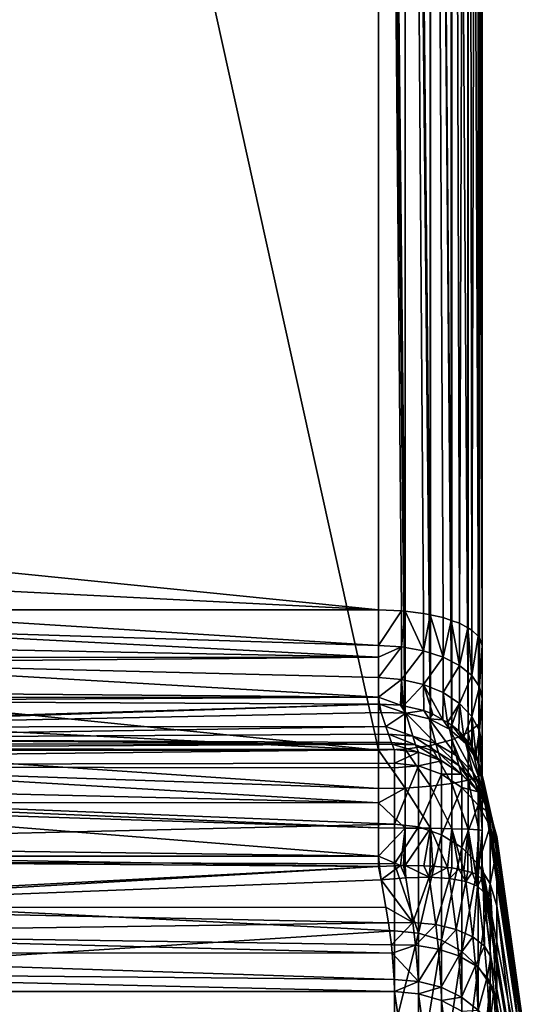
# Model space of a CAD drawing. Units: inches. Extents: x -29 to 225, y -1 to 374.
# Drawn here: x 88 to 99, y 94 to 115 of the extents above; entities that cross this region are included whole.
import ezdxf

# ---------------------------------------------------------------- set-up
doc = ezdxf.new("R2010")
doc.units = ezdxf.units.IN
doc.header["$MEASUREMENT"] = 0

msp = doc.modelspace()

# ---------------------------------------------------------------- linework, layer by layer
for points in [[(95.404, 102.758, 5.739), (83.504, 103.961, 6.177), (95.404, 156.611, 25.34)], [(95.404, 156.611, 25.34), (83.504, 103.961, 6.177), (83.504, 156.611, 25.34)], [(95.893, 102.739, 5.791), (95.404, 102.758, 5.739), (95.404, 156.611, 25.34)], [(95.893, 102.739, 5.791), (95.404, 156.611, 25.34), (95.97, 102.73, 5.817)], [(95.97, 102.73, 5.817), (95.404, 156.611, 25.34), (95.973, 156.586, 25.411)], [(95.97, 102.73, 5.817), (95.973, 156.586, 25.411), (96.358, 102.684, 5.944)], [(96.358, 102.684, 5.944), (95.973, 156.586, 25.411), (96.497, 102.654, 6.026)], [(96.497, 102.654, 6.026), (95.973, 156.586, 25.411), (96.504, 156.51, 25.617)], [(96.497, 102.654, 6.026), (96.504, 156.51, 25.617), (96.775, 102.594, 6.19)], [(96.775, 102.594, 6.19), (96.504, 156.51, 25.617), (96.949, 102.534, 6.354)], [(96.949, 102.534, 6.354), (96.504, 156.51, 25.617), (96.959, 156.391, 25.946)], [(96.949, 102.534, 6.354), (96.959, 156.391, 25.946), (97.124, 102.475, 6.518)], [(97.124, 102.475, 6.518), (96.959, 156.391, 25.946), (97.309, 156.235, 26.374)], [(97.124, 102.475, 6.518), (97.309, 156.235, 26.374), (97.298, 102.38, 6.779)], [(97.298, 102.38, 6.779), (97.309, 156.235, 26.374), (97.386, 102.332, 6.91)], [(97.386, 102.332, 6.91), (97.309, 156.235, 26.374), (97.529, 156.054, 26.873)], [(97.386, 102.332, 6.91), (97.529, 156.054, 26.873), (97.521, 102.2, 7.274)], [(97.521, 102.2, 7.274), (97.529, 156.054, 26.873), (97.548, 102.173, 7.347)], [(97.548, 102.173, 7.347), (97.529, 156.054, 26.873), (97.604, 155.859, 27.408)], [(97.548, 102.173, 7.347), (97.604, 155.859, 27.408), (97.604, 102.006, 7.807)], [(97.604, 155.859, 27.408), (97.604, 154.388, 31.448), (97.604, 102.006, 7.807)], [(97.309, 154.012, 32.482), (97.529, 100.34, 12.382), (97.529, 154.193, 31.983)], [(97.529, 154.193, 31.983), (97.604, 100.535, 11.847), (97.604, 154.388, 31.448)], [(97.529, 154.193, 31.983), (97.529, 100.34, 12.382), (97.604, 100.535, 11.847)], [(97.604, 102.006, 7.807), (97.604, 154.388, 31.448), (97.604, 100.535, 11.847)], [(96.959, 153.856, 32.91), (97.309, 100.159, 12.881), (97.309, 154.012, 32.482)], [(97.309, 154.012, 32.482), (97.309, 100.159, 12.881), (97.529, 100.34, 12.382)], [(96.504, 153.737, 33.239), (96.959, 100.003, 13.309), (96.959, 153.856, 32.91)], [(96.959, 153.856, 32.91), (96.959, 100.003, 13.309), (97.309, 100.159, 12.881)], [(83.504, 100.986, 14.353), (95.404, 99.783, 13.915), (83.504, 153.636, 33.516)], [(83.504, 153.636, 33.516), (95.404, 99.783, 13.915), (95.404, 153.636, 33.516)], [(95.404, 153.636, 33.516), (95.973, 99.808, 13.844), (95.973, 153.661, 33.445)], [(95.404, 153.636, 33.516), (95.404, 99.783, 13.915), (95.973, 99.808, 13.844)], [(95.973, 153.661, 33.445), (96.504, 99.883, 13.638), (96.504, 153.737, 33.239)], [(95.973, 153.661, 33.445), (95.973, 99.808, 13.844), (96.504, 99.883, 13.638)], [(96.504, 153.737, 33.239), (96.504, 99.883, 13.638), (96.959, 100.003, 13.309)], [(95.404, 102.758, 5.739), (83.473, 103.357, 5.957), (83.504, 103.961, 6.177)], [(83.381, 102.758, 5.739), (83.473, 103.357, 5.957), (95.404, 102.758, 5.739)], [(95.404, 102.001, 5.381), (83.235, 102.382, 5.583), (83.381, 102.758, 5.739)], [(95.404, 102.001, 5.381), (83.381, 102.758, 5.739), (95.404, 102.758, 5.739)], [(95.893, 102.739, 5.791), (95.404, 102.001, 5.381), (95.404, 102.758, 5.739)], [(95.893, 102.739, 5.791), (95.893, 101.973, 5.428), (95.404, 102.001, 5.381)], [(95.97, 102.73, 5.817), (95.893, 101.973, 5.428), (95.893, 102.739, 5.791)], [(95.97, 102.73, 5.817), (96.358, 101.89, 5.568), (95.893, 101.973, 5.428)], [(96.358, 102.684, 5.944), (96.358, 101.89, 5.568), (95.97, 102.73, 5.817)], [(96.497, 102.654, 6.026), (96.358, 101.89, 5.568), (96.358, 102.684, 5.944)], [(96.497, 102.654, 6.026), (96.775, 101.756, 5.794), (96.358, 101.89, 5.568)], [(96.775, 102.594, 6.19), (96.775, 101.756, 5.794), (96.497, 102.654, 6.026)], [(96.949, 102.534, 6.354), (96.775, 101.756, 5.794), (96.775, 102.594, 6.19)], [(96.949, 102.534, 6.354), (97.124, 101.579, 6.093), (96.775, 101.756, 5.794)], [(97.124, 102.475, 6.518), (97.124, 101.579, 6.093), (96.949, 102.534, 6.354)], [(97.298, 102.38, 6.779), (97.124, 101.579, 6.093), (97.124, 102.475, 6.518)], [(95.404, 101.758, 5.204), (83.016, 101.999, 5.38), (83.235, 102.382, 5.583)], [(95.404, 101.758, 5.204), (83.235, 102.382, 5.583), (95.404, 102.001, 5.381)], [(97.298, 102.38, 6.779), (97.386, 101.366, 6.452), (97.124, 101.579, 6.093)], [(97.386, 102.332, 6.91), (97.386, 101.366, 6.452), (97.298, 102.38, 6.779)], [(97.521, 102.2, 7.274), (97.386, 101.366, 6.452), (97.386, 102.332, 6.91)], [(97.521, 102.2, 7.274), (97.548, 101.128, 6.852), (97.386, 101.366, 6.452)], [(97.548, 102.173, 7.347), (97.548, 101.128, 6.852), (97.521, 102.2, 7.274)], [(97.604, 102.006, 7.807), (97.548, 101.128, 6.852), (97.548, 102.173, 7.347)], [(82.822, 101.75, 5.215), (83.016, 101.999, 5.38), (95.404, 101.758, 5.204)], [(95.404, 101.758, 5.204), (95.404, 102.001, 5.381), (95.893, 101.973, 5.428)], [(95.893, 101.973, 5.428), (95.893, 101.287, 4.93), (95.404, 101.324, 4.888)], [(95.893, 101.973, 5.428), (95.404, 101.324, 4.888), (95.404, 101.758, 5.204)], [(96.358, 101.89, 5.568), (95.893, 101.287, 4.93), (95.893, 101.973, 5.428)], [(96.358, 101.89, 5.568), (96.358, 101.18, 5.052), (95.893, 101.287, 4.93)], [(96.775, 101.756, 5.794), (96.358, 101.18, 5.052), (96.358, 101.89, 5.568)], [(97.604, 100.879, 7.273), (97.548, 101.128, 6.852), (97.604, 102.006, 7.807)], [(97.604, 102.006, 7.807), (97.604, 100.535, 11.847), (97.604, 100.879, 7.273)], [(95.404, 100.911, 4.452), (82.014, 101.019, 4.593), (82.741, 101.647, 5.148)], [(82.741, 101.647, 5.148), (82.822, 101.75, 5.215), (95.404, 101.758, 5.204)], [(95.404, 101.324, 4.888), (82.741, 101.647, 5.148), (95.404, 101.758, 5.204)], [(95.404, 100.911, 4.452), (82.741, 101.647, 5.148), (95.404, 101.324, 4.888)], [(96.775, 101.756, 5.794), (96.775, 101.007, 5.249), (96.358, 101.18, 5.052)], [(97.124, 101.579, 6.093), (96.775, 101.007, 5.249), (96.775, 101.756, 5.794)], [(97.124, 101.579, 6.093), (97.124, 100.776, 5.51), (96.775, 101.007, 5.249)], [(97.386, 101.366, 6.452), (97.124, 100.776, 5.51), (97.124, 101.579, 6.093)], [(95.404, 100.911, 4.452), (95.404, 101.324, 4.888), (95.893, 101.287, 4.93)], [(95.869, 100.739, 4.346), (95.404, 100.911, 4.452), (95.893, 101.287, 4.93)], [(95.869, 100.739, 4.346), (95.893, 101.287, 4.93), (95.892, 100.734, 4.352)], [(95.892, 100.734, 4.352), (95.893, 101.287, 4.93), (95.933, 100.724, 4.363)], [(95.933, 100.724, 4.363), (95.893, 101.287, 4.93), (96.358, 101.18, 5.052)], [(97.386, 101.366, 6.452), (97.386, 100.501, 5.823), (97.124, 100.776, 5.51)], [(97.548, 101.128, 6.852), (97.386, 100.501, 5.823), (97.386, 101.366, 6.452)], [(81.827, 100.902, 4.461), (82.014, 101.019, 4.593), (95.404, 100.911, 4.452)], [(83.473, 100.381, 14.133), (95.404, 99.783, 13.915), (83.504, 100.986, 14.353)], [(95.933, 100.724, 4.363), (96.358, 101.18, 5.052), (96.363, 100.626, 4.477)], [(96.775, 101.007, 5.249), (96.766, 100.429, 4.666), (96.358, 101.18, 5.052)], [(96.358, 101.18, 5.052), (96.766, 100.429, 4.666), (96.554, 100.552, 4.552)], [(96.358, 101.18, 5.052), (96.554, 100.552, 4.552), (96.363, 100.626, 4.477)], [(96.775, 101.007, 5.249), (96.866, 100.371, 4.721), (96.766, 100.429, 4.666)], [(97.124, 100.776, 5.51), (96.866, 100.371, 4.721), (96.775, 101.007, 5.249)], [(97.548, 101.128, 6.852), (97.548, 100.194, 6.172), (97.386, 100.501, 5.823)], [(97.604, 100.879, 7.273), (97.548, 100.194, 6.172), (97.548, 101.128, 6.852)], [(81.711, 100.829, 4.377), (95.404, 100.759, 4.291), (80.557, 100.313, 3.602)], [(81.827, 100.902, 4.461), (95.404, 100.911, 4.452), (81.711, 100.829, 4.377)], [(81.711, 100.829, 4.377), (95.404, 100.911, 4.452), (95.404, 100.759, 4.291)], [(95.425, 100.759, 4.292), (95.404, 100.759, 4.291), (95.404, 100.911, 4.452)], [(95.425, 100.759, 4.292), (95.404, 100.911, 4.452), (95.869, 100.739, 4.346)], [(97.124, 100.776, 5.51), (96.963, 100.315, 4.773), (96.866, 100.371, 4.721)], [(97.109, 100.193, 4.881), (96.963, 100.315, 4.773), (97.124, 100.776, 5.51)], [(97.109, 100.193, 4.881), (97.124, 100.776, 5.51), (97.212, 100.07, 4.986)], [(97.212, 100.07, 4.986), (97.124, 100.776, 5.51), (97.386, 100.501, 5.823)], [(97.604, 100.879, 7.273), (97.604, 99.87, 6.54), (97.548, 100.194, 6.172)], [(97.604, 100.879, 7.273), (97.604, 100.535, 11.847), (97.604, 99.329, 11.532)], [(97.604, 100.879, 7.273), (97.604, 99.329, 11.532), (97.604, 99.87, 6.54)], [(80.557, 100.313, 3.602), (95.404, 100.759, 4.291), (80.419, 100.275, 3.514)], [(95.404, 100.759, 4.291), (95.46, 100.587, 4.057), (80.419, 100.275, 3.514)], [(80.419, 100.275, 3.514), (95.46, 100.587, 4.057), (95.56, 100.291, 3.505)], [(95.46, 100.587, 4.057), (95.404, 100.759, 4.291), (95.425, 100.759, 4.292)], [(95.46, 100.587, 4.057), (95.425, 100.759, 4.292), (95.984, 100.571, 4.148)], [(95.984, 100.571, 4.148), (95.425, 100.759, 4.292), (95.869, 100.739, 4.346)], [(95.56, 100.291, 3.505), (95.46, 100.587, 4.057), (95.984, 100.571, 4.148)], [(95.984, 100.571, 4.148), (96.134, 100.082, 3.257), (95.56, 100.291, 3.505)], [(95.984, 100.571, 4.148), (95.869, 100.739, 4.346), (95.892, 100.734, 4.352)], [(95.892, 100.734, 4.352), (95.933, 100.724, 4.363), (95.984, 100.571, 4.148)], [(95.984, 100.571, 4.148), (95.933, 100.724, 4.363), (96.363, 100.626, 4.477)], [(95.984, 100.571, 4.148), (96.363, 100.626, 4.477), (96.476, 100.451, 4.306)], [(96.476, 100.451, 4.306), (96.622, 99.929, 3.365), (95.984, 100.571, 4.148)], [(95.984, 100.571, 4.148), (96.622, 99.929, 3.365), (96.134, 100.082, 3.257)], [(96.476, 100.451, 4.306), (96.363, 100.626, 4.477), (96.554, 100.552, 4.552)], [(83.473, 100.381, 14.133), (83.381, 99.783, 13.915), (95.404, 99.783, 13.915)], [(96.476, 100.451, 4.306), (96.554, 100.552, 4.552), (96.766, 100.429, 4.666)], [(96.476, 100.451, 4.306), (96.766, 100.429, 4.666), (96.91, 100.233, 4.522)], [(96.91, 100.233, 4.522), (97.053, 99.671, 3.509), (96.476, 100.451, 4.306)], [(96.476, 100.451, 4.306), (97.053, 99.671, 3.509), (96.622, 99.929, 3.365)], [(96.91, 100.233, 4.522), (96.766, 100.429, 4.666), (96.866, 100.371, 4.721)], [(96.91, 100.233, 4.522), (96.866, 100.371, 4.721), (96.963, 100.315, 4.773)], [(97.212, 100.07, 4.986), (97.386, 100.501, 5.823), (97.385, 99.863, 5.164)], [(97.386, 100.501, 5.823), (97.388, 99.86, 5.167), (97.385, 99.863, 5.164)], [(97.548, 100.194, 6.172), (97.467, 99.714, 5.288), (97.386, 100.501, 5.823)], [(97.386, 100.501, 5.823), (97.467, 99.714, 5.288), (97.388, 99.86, 5.167)], [(97.604, 99.329, 11.532), (97.604, 100.535, 11.847), (97.529, 100.34, 12.382)], [(80.419, 100.275, 3.514), (95.56, 100.291, 3.505), (79.526, 100.033, 2.949)], [(79.526, 100.033, 2.949), (95.56, 100.291, 3.505), (95.617, 100.123, 3.192)], [(95.56, 100.291, 3.505), (96.134, 100.082, 3.257), (95.617, 100.123, 3.192)], [(96.91, 100.233, 4.522), (96.963, 100.315, 4.773), (97.259, 99.93, 4.784)], [(97.259, 99.93, 4.784), (97.403, 99.323, 3.682), (96.91, 100.233, 4.522)], [(96.91, 100.233, 4.522), (97.403, 99.323, 3.682), (97.053, 99.671, 3.509)], [(97.309, 99.15, 12.617), (97.309, 100.159, 12.881), (96.959, 100.003, 13.309)], [(97.259, 99.93, 4.784), (96.963, 100.315, 4.773), (97.109, 100.193, 4.881)], [(97.259, 99.93, 4.784), (97.109, 100.193, 4.881), (97.212, 100.07, 4.986)], [(97.529, 99.236, 12.094), (97.529, 100.34, 12.382), (97.309, 100.159, 12.881)], [(97.529, 99.236, 12.094), (97.309, 100.159, 12.881), (97.309, 99.15, 12.617)], [(97.548, 100.194, 6.172), (97.473, 99.704, 5.296), (97.467, 99.714, 5.288)], [(97.533, 99.501, 5.461), (97.473, 99.704, 5.296), (97.548, 100.194, 6.172)], [(97.604, 99.329, 11.532), (97.529, 100.34, 12.382), (97.529, 99.236, 12.094)], [(97.533, 99.501, 5.461), (97.548, 100.194, 6.172), (97.59, 99.311, 5.615)], [(97.59, 99.311, 5.615), (97.548, 100.194, 6.172), (97.604, 99.87, 6.54)], [(95.693, 99.914, 2.441), (78.684, 99.924, 2.438), (79.526, 100.033, 2.949)], [(79.526, 100.033, 2.949), (95.617, 100.123, 3.192), (95.679, 99.95, 2.672)], [(95.679, 99.95, 2.672), (95.693, 99.914, 2.441), (79.526, 100.033, 2.949)], [(96.134, 100.082, 3.257), (96.193, 99.899, 2.719), (95.617, 100.123, 3.192)], [(95.617, 100.123, 3.192), (96.193, 99.899, 2.719), (95.679, 99.95, 2.672)], [(95.693, 99.914, 2.441), (95.679, 99.95, 2.672), (96.193, 99.899, 2.719)], [(96.622, 99.929, 3.365), (96.679, 99.732, 2.795), (96.134, 100.082, 3.257)], [(96.134, 100.082, 3.257), (96.679, 99.732, 2.795), (96.193, 99.899, 2.719)], [(96.959, 99.077, 13.067), (96.959, 100.003, 13.309), (96.504, 99.883, 13.638)], [(97.309, 99.15, 12.617), (96.959, 100.003, 13.309), (96.959, 99.077, 13.067)], [(97.259, 99.93, 4.784), (97.212, 100.07, 4.986), (97.503, 99.559, 5.075)], [(97.503, 99.559, 5.075), (97.212, 100.07, 4.986), (97.385, 99.863, 5.164)], [(64.978, 99.446, -4.139), (76.804, 99.802, 1.311), (95.743, 99.802, 1.311)], [(64.978, 99.446, -4.139), (95.743, 99.802, 1.311), (95.743, 99.514, -3.738)], [(76.804, 99.802, 1.311), (76.816, 99.801, 1.318), (95.743, 99.802, 1.311)], [(95.743, 99.802, 1.311), (76.816, 99.801, 1.318), (77.874, 99.818, 1.945)], [(95.693, 99.914, 2.441), (77.874, 99.818, 1.945), (78.684, 99.924, 2.438)], [(95.738, 99.801, 1.705), (77.874, 99.818, 1.945), (95.693, 99.914, 2.441)], [(95.743, 99.802, 1.311), (77.874, 99.818, 1.945), (95.738, 99.801, 1.705)], [(95.404, 98.972, 13.703), (83.381, 99.783, 13.915), (83.235, 99.394, 13.793)], [(95.404, 99.783, 13.915), (83.381, 99.783, 13.915), (95.404, 98.972, 13.703)], [(95.973, 98.984, 13.629), (95.973, 99.808, 13.844), (95.404, 99.783, 13.915)], [(95.973, 98.984, 13.629), (95.404, 99.783, 13.915), (95.404, 98.972, 13.703)], [(96.193, 99.899, 2.719), (96.251, 99.741, 1.717), (95.693, 99.914, 2.441)], [(95.693, 99.914, 2.441), (96.251, 99.741, 1.717), (95.738, 99.801, 1.705)], [(95.738, 99.801, 1.705), (96.256, 99.741, 1.308), (95.743, 99.802, 1.311)], [(96.251, 99.741, 1.717), (96.256, 99.741, 1.308), (95.738, 99.801, 1.705)], [(96.256, 99.741, 1.308), (95.743, 99.514, -3.738), (95.743, 99.802, 1.311)], [(96.256, 99.741, 1.308), (96.256, 99.454, -3.728), (95.743, 99.514, -3.738)], [(96.504, 99.02, 13.412), (96.504, 99.883, 13.638), (95.973, 99.808, 13.844)], [(96.504, 99.02, 13.412), (95.973, 99.808, 13.844), (95.973, 98.984, 13.629)], [(96.679, 99.732, 2.795), (96.735, 99.564, 1.734), (96.193, 99.899, 2.719)], [(96.193, 99.899, 2.719), (96.735, 99.564, 1.734), (96.251, 99.741, 1.717)], [(96.735, 99.564, 1.734), (96.74, 99.563, 1.3), (96.251, 99.741, 1.717)], [(96.251, 99.741, 1.717), (96.74, 99.563, 1.3), (96.256, 99.741, 1.308)], [(96.74, 99.563, 1.3), (96.256, 99.454, -3.728), (96.256, 99.741, 1.308)], [(96.959, 99.077, 13.067), (96.504, 99.883, 13.638), (96.504, 99.02, 13.412)], [(97.053, 99.671, 3.509), (97.11, 99.459, 2.896), (96.622, 99.929, 3.365)], [(96.622, 99.929, 3.365), (97.11, 99.459, 2.896), (96.679, 99.732, 2.795)], [(97.11, 99.459, 2.896), (97.164, 99.278, 1.754), (96.679, 99.732, 2.795)], [(96.679, 99.732, 2.795), (97.164, 99.278, 1.754), (96.735, 99.564, 1.734)], [(97.503, 99.559, 5.075), (97.653, 98.906, 3.874), (97.259, 99.93, 4.784)], [(97.259, 99.93, 4.784), (97.653, 98.906, 3.874), (97.403, 99.323, 3.682)], [(97.503, 99.559, 5.075), (97.385, 99.863, 5.164), (97.388, 99.86, 5.167)], [(97.388, 99.86, 5.167), (97.467, 99.714, 5.288), (97.503, 99.559, 5.075)], [(97.59, 99.311, 5.615), (97.604, 99.87, 6.54), (97.597, 99.257, 5.671)], [(97.597, 99.257, 5.671), (97.604, 99.87, 6.54), (97.601, 99.229, 5.714)], [(97.604, 99.87, 6.54), (97.603, 99.188, 5.818), (97.601, 99.229, 5.714)], [(97.604, 99.183, 5.839), (97.603, 99.188, 5.818), (97.604, 99.87, 6.54)], [(97.604, 99.87, 6.54), (97.604, 99.329, 11.532), (97.604, 99.063, 6.332)], [(97.604, 99.87, 6.54), (97.604, 99.063, 6.332), (97.604, 99.183, 5.839)], [(96.74, 99.563, 1.3), (96.74, 99.278, -3.7), (96.256, 99.454, -3.728)], [(97.164, 99.278, 1.754), (97.169, 99.278, 1.288), (96.735, 99.564, 1.734)], [(96.735, 99.564, 1.734), (97.169, 99.278, 1.288), (96.74, 99.563, 1.3)], [(97.169, 99.278, 1.288), (96.74, 99.278, -3.7), (96.74, 99.563, 1.3)], [(97.403, 99.323, 3.682), (97.46, 99.095, 3.016), (97.053, 99.671, 3.509)], [(97.053, 99.671, 3.509), (97.46, 99.095, 3.016), (97.11, 99.459, 2.896)], [(97.503, 99.559, 5.075), (97.467, 99.714, 5.288), (97.473, 99.704, 5.296)], [(97.503, 99.559, 5.075), (97.473, 99.704, 5.296), (97.628, 99.142, 5.38)], [(97.628, 99.142, 5.38), (97.473, 99.704, 5.296), (97.533, 99.501, 5.461)], [(97.628, 99.142, 5.38), (97.787, 98.441, 4.073), (97.503, 99.559, 5.075)], [(97.503, 99.559, 5.075), (97.787, 98.441, 4.073), (97.653, 98.906, 3.874)], [(95.743, 99.514, -3.738), (95.743, 99.41, -4.129), (64.978, 99.446, -4.139)], [(64.978, 99.446, -4.139), (95.743, 99.41, -4.129), (95.743, 98.216, -8.626)], [(64.978, 99.446, -4.139), (95.743, 98.216, -8.626), (64.978, 97.484, -10.363)], [(83.235, 99.394, 13.793), (83.016, 98.97, 13.702), (95.404, 98.673, 13.682)], [(95.404, 98.972, 13.703), (83.235, 99.394, 13.793), (95.404, 98.673, 13.682)], [(95.743, 99.41, -4.129), (95.743, 99.514, -3.738), (96.256, 99.454, -3.728)], [(96.256, 99.454, -3.728), (96.256, 98.159, -8.604), (95.743, 98.216, -8.626)], [(96.256, 99.454, -3.728), (95.743, 98.216, -8.626), (95.743, 99.41, -4.129)], [(96.74, 99.278, -3.7), (96.256, 98.159, -8.604), (96.256, 99.454, -3.728)], [(97.46, 99.095, 3.016), (97.515, 98.9, 1.777), (97.11, 99.459, 2.896)], [(97.11, 99.459, 2.896), (97.515, 98.9, 1.777), (97.164, 99.278, 1.754)], [(97.653, 98.906, 3.874), (97.711, 98.66, 3.148), (97.403, 99.323, 3.682)], [(97.403, 99.323, 3.682), (97.711, 98.66, 3.148), (97.46, 99.095, 3.016)], [(97.604, 98.085, 11.445), (97.604, 99.329, 11.532), (97.529, 99.236, 12.094)], [(97.628, 99.142, 5.38), (97.533, 99.501, 5.461), (97.59, 99.311, 5.615)], [(97.604, 98.085, 11.445), (97.604, 99.063, 6.332), (97.604, 99.329, 11.532)], [(96.74, 99.278, -3.7), (96.74, 97.993, -8.541), (96.256, 98.159, -8.604)], [(97.169, 98.996, -3.655), (96.74, 97.993, -8.541), (96.74, 99.278, -3.7)], [(97.169, 99.278, 1.288), (97.169, 98.996, -3.655), (96.74, 99.278, -3.7)], [(97.309, 98.111, 12.545), (97.309, 99.15, 12.617), (96.959, 99.077, 13.067)], [(97.515, 98.9, 1.777), (97.52, 98.9, 1.271), (97.164, 99.278, 1.754)], [(97.164, 99.278, 1.754), (97.52, 98.9, 1.271), (97.169, 99.278, 1.288)], [(97.52, 98.9, 1.271), (97.169, 98.996, -3.655), (97.169, 99.278, 1.288)], [(97.529, 98.098, 12.014), (97.529, 99.236, 12.094), (97.309, 99.15, 12.617)], [(97.529, 98.098, 12.014), (97.309, 99.15, 12.617), (97.309, 98.111, 12.545)], [(97.604, 98.085, 11.445), (97.529, 99.236, 12.094), (97.529, 98.098, 12.014)], [(97.628, 99.142, 5.38), (97.59, 99.311, 5.615), (97.597, 99.257, 5.671)], [(97.628, 99.142, 5.38), (97.597, 99.257, 5.671), (98.793, 91.674, 0.961)], [(98.793, 91.674, 0.961), (97.597, 99.257, 5.671), (97.601, 99.229, 5.714)], [(98.793, 91.674, 0.961), (97.601, 99.229, 5.714), (98.793, 91.176, 4.337)], [(98.793, 91.176, 4.337), (97.601, 99.229, 5.714), (97.603, 99.188, 5.818)], [(98.793, 91.176, 4.337), (97.603, 99.188, 5.818), (97.604, 99.183, 5.839)], [(97.604, 99.183, 5.839), (97.604, 99.063, 6.332), (98.793, 91.176, 4.337)], [(98.793, 91.674, 0.961), (97.787, 98.441, 4.073), (97.628, 99.142, 5.38)], [(95.404, 98.673, 13.682), (83.016, 98.97, 13.702), (82.822, 98.674, 13.668)], [(95.973, 98.984, 13.629), (95.404, 98.972, 13.703), (95.404, 98.673, 13.682)], [(95.973, 98.135, 13.57), (95.973, 98.984, 13.629), (95.404, 98.673, 13.682)], [(96.504, 98.13, 13.35), (96.504, 99.02, 13.412), (95.973, 98.984, 13.629)], [(96.504, 98.13, 13.35), (95.973, 98.984, 13.629), (95.973, 98.135, 13.57)], [(96.959, 98.122, 13), (96.959, 99.077, 13.067), (96.504, 99.02, 13.412)], [(96.959, 98.122, 13), (96.504, 99.02, 13.412), (96.504, 98.13, 13.35)], [(97.169, 98.996, -3.655), (97.169, 97.725, -8.441), (96.74, 97.993, -8.541)], [(97.309, 98.111, 12.545), (96.959, 99.077, 13.067), (96.959, 98.122, 13)], [(97.52, 98.622, -3.596), (97.169, 97.725, -8.441), (97.169, 98.996, -3.655)], [(97.52, 98.9, 1.271), (97.52, 98.622, -3.596), (97.169, 98.996, -3.655)], [(97.711, 98.66, 3.148), (97.768, 98.451, 1.801), (97.46, 99.095, 3.016)], [(97.46, 99.095, 3.016), (97.768, 98.451, 1.801), (97.515, 98.9, 1.777)], [(97.768, 98.451, 1.801), (97.774, 98.451, 1.251), (97.515, 98.9, 1.777)], [(97.515, 98.9, 1.777), (97.774, 98.451, 1.251), (97.52, 98.9, 1.271)], [(97.774, 98.451, 1.251), (97.52, 98.622, -3.596), (97.52, 98.9, 1.271)], [(98.793, 91.176, 4.337), (97.604, 99.063, 6.332), (97.604, 97.333, 11.085)], [(97.604, 98.085, 11.445), (97.604, 97.333, 11.085), (97.604, 99.063, 6.332)], [(97.787, 98.441, 4.073), (97.849, 98.179, 3.286), (97.653, 98.906, 3.874)], [(97.653, 98.906, 3.874), (97.849, 98.179, 3.286), (97.711, 98.66, 3.148)], [(82.741, 98.551, 13.654), (82.014, 97.714, 13.675), (95.404, 97.54, 13.714)], [(95.404, 98.137, 13.645), (82.822, 98.674, 13.668), (82.741, 98.551, 13.654)], [(95.404, 98.137, 13.645), (82.741, 98.551, 13.654), (95.404, 97.54, 13.714)], [(95.404, 98.673, 13.682), (82.822, 98.674, 13.668), (95.404, 98.137, 13.645)], [(95.973, 98.135, 13.57), (95.404, 98.673, 13.682), (95.404, 98.137, 13.645)], [(97.52, 98.622, -3.596), (97.52, 97.371, -8.307), (97.169, 97.725, -8.441)], [(97.774, 98.451, 1.251), (97.774, 98.179, -3.525), (97.52, 98.622, -3.596)], [(97.52, 98.622, -3.596), (97.774, 98.179, -3.525), (97.52, 97.371, -8.307)], [(97.849, 98.179, 3.286), (97.91, 97.955, 1.825), (97.711, 98.66, 3.148)], [(97.711, 98.66, 3.148), (97.91, 97.955, 1.825), (97.768, 98.451, 1.801)], [(97.91, 97.955, 1.825), (97.915, 97.955, 1.245), (97.768, 98.451, 1.801)], [(97.768, 98.451, 1.801), (97.915, 97.955, 1.245), (97.774, 98.451, 1.251)], [(97.915, 97.955, 1.229), (97.915, 97.69, -3.432), (97.774, 98.451, 1.251)], [(97.774, 98.451, 1.251), (97.915, 97.69, -3.432), (97.774, 98.179, -3.525)], [(97.915, 97.955, 1.245), (97.915, 97.955, 1.229), (97.774, 98.451, 1.251)], [(98.793, 91.674, 0.961), (97.849, 98.179, 3.286), (97.787, 98.441, 4.073)], [(64.978, 97.484, -10.363), (95.743, 98.216, -8.626), (95.743, 97.377, -10.31)], [(95.404, 97.54, 13.714), (95.973, 98.135, 13.57), (95.404, 98.137, 13.645)], [(95.404, 97.54, 13.714), (95.869, 97.34, 13.684), (95.973, 98.135, 13.57)], [(96.256, 98.159, -8.604), (95.743, 97.377, -10.31), (95.743, 98.216, -8.626)], [(96.256, 98.159, -8.604), (96.256, 95.909, -13.12), (95.743, 97.377, -10.31)], [(95.869, 97.34, 13.684), (95.933, 97.34, 13.661), (95.973, 98.135, 13.57)], [(95.973, 98.135, 13.57), (95.933, 97.34, 13.661), (95.97, 97.34, 13.649)], [(95.973, 98.135, 13.57), (95.97, 97.34, 13.649), (96.504, 98.13, 13.35)], [(96.504, 98.13, 13.35), (95.97, 97.34, 13.649), (96.363, 97.338, 13.511)], [(96.74, 97.993, -8.541), (96.256, 95.909, -13.12), (96.256, 98.159, -8.604)], [(96.504, 98.13, 13.35), (96.363, 97.338, 13.511), (96.502, 97.331, 13.434)], [(96.502, 97.331, 13.434), (96.554, 97.329, 13.406), (96.504, 98.13, 13.35)], [(96.504, 98.13, 13.35), (96.554, 97.329, 13.406), (96.866, 97.299, 13.16)], [(96.504, 98.13, 13.35), (96.866, 97.299, 13.16), (96.959, 98.122, 13)], [(96.959, 98.122, 13), (96.866, 97.299, 13.16), (96.963, 97.29, 13.085)], [(97.212, 97.239, 12.763), (97.309, 98.111, 12.545), (96.959, 98.122, 13)], [(97.212, 97.239, 12.763), (96.959, 98.122, 13), (97.109, 97.266, 12.923)], [(96.959, 98.122, 13), (96.963, 97.29, 13.085), (97.109, 97.266, 12.923)], [(97.297, 97.217, 12.631), (97.309, 98.111, 12.545), (97.212, 97.239, 12.763)], [(97.297, 97.217, 12.631), (97.388, 97.194, 12.49), (97.309, 98.111, 12.545)], [(97.309, 98.111, 12.545), (97.388, 97.194, 12.49), (97.467, 97.16, 12.303)], [(97.309, 98.111, 12.545), (97.467, 97.16, 12.303), (97.529, 98.098, 12.014)], [(97.529, 98.098, 12.014), (97.467, 97.16, 12.303), (97.473, 97.158, 12.29)], [(97.529, 98.098, 12.014), (97.473, 97.158, 12.29), (97.515, 97.124, 12.113)], [(97.604, 98.085, 11.445), (97.529, 98.098, 12.014), (97.515, 97.124, 12.113)], [(97.515, 97.124, 12.113), (97.59, 97.062, 11.794), (97.604, 98.085, 11.445)], [(97.774, 96.951, -8.148), (97.52, 97.371, -8.307), (97.774, 98.179, -3.525)], [(97.604, 98.085, 11.445), (97.59, 97.062, 11.794), (97.592, 97.059, 11.774)], [(97.604, 98.085, 11.445), (97.592, 97.059, 11.774), (97.595, 97.056, 11.742)], [(97.595, 97.056, 11.742), (97.601, 97.063, 11.664), (97.604, 98.085, 11.445)], [(97.604, 98.085, 11.445), (97.601, 97.063, 11.664), (97.601, 97.067, 11.645)], [(97.604, 98.085, 11.445), (97.601, 97.067, 11.645), (97.604, 97.107, 11.54)], [(97.604, 97.107, 11.54), (97.604, 97.333, 11.085), (97.604, 98.085, 11.445)], [(97.774, 96.951, -8.148), (97.774, 98.179, -3.525), (97.915, 97.689, -3.447)], [(97.915, 97.689, -3.447), (97.774, 98.179, -3.525), (97.915, 97.69, -3.432)], [(97.91, 97.955, 1.825), (97.849, 98.179, 3.286), (98.793, 91.674, 0.961)], [(96.74, 97.993, -8.541), (96.74, 95.759, -13.025), (96.256, 95.909, -13.12)], [(97.169, 97.725, -8.441), (96.74, 95.759, -13.025), (96.74, 97.993, -8.541)], [(98.793, 91.674, 0.961), (97.915, 97.955, 1.245), (97.91, 97.955, 1.825)], [(98.793, 91.482, -2.445), (97.915, 97.955, 1.229), (98.793, 91.674, 0.961)], [(98.793, 91.674, 0.961), (97.915, 97.955, 1.229), (97.915, 97.955, 1.245)], [(98.793, 91.482, -2.445), (97.915, 97.69, -3.432), (97.915, 97.955, 1.229)], [(95.404, 97.54, 13.714), (82.014, 97.714, 13.675), (81.827, 97.539, 13.701)], [(97.169, 97.725, -8.441), (97.169, 95.517, -12.872), (96.74, 95.759, -13.025)], [(97.169, 97.725, -8.441), (97.52, 97.371, -8.307), (97.169, 95.517, -12.872)], [(97.915, 97.689, -3.447), (97.915, 96.487, -7.973), (97.774, 96.951, -8.148)], [(98.793, 91.482, -2.445), (97.915, 97.689, -3.447), (97.915, 97.69, -3.432)], [(98.793, 90.608, -5.744), (97.915, 96.487, -7.973), (97.915, 97.689, -3.447)], [(98.793, 90.608, -5.744), (97.915, 97.689, -3.447), (98.793, 91.482, -2.445)], [(64.978, 97.484, -10.363), (95.743, 95.961, -13.152), (64.978, 93.977, -15.868)], [(64.978, 97.484, -10.363), (95.743, 97.377, -10.31), (95.743, 95.961, -13.152)], [(95.404, 97.32, 13.739), (81.827, 97.539, 13.701), (81.711, 97.429, 13.718)], [(95.404, 97.54, 13.714), (81.827, 97.539, 13.701), (95.404, 97.32, 13.739)], [(95.404, 97.54, 13.714), (95.404, 97.32, 13.739), (95.425, 97.321, 13.739)], [(95.425, 97.321, 13.739), (95.869, 97.34, 13.684), (95.404, 97.54, 13.714)], [(80.419, 96.45, 14.023), (95.46, 97.038, 13.808), (95.404, 97.32, 13.739)], [(80.419, 96.45, 14.023), (95.404, 97.32, 13.739), (80.557, 96.535, 13.98)], [(95.404, 97.32, 13.739), (81.711, 97.429, 13.718), (80.557, 96.535, 13.98)], [(95.425, 97.321, 13.739), (95.404, 97.32, 13.739), (95.46, 97.038, 13.808)], [(95.425, 97.321, 13.739), (95.46, 97.038, 13.808), (95.869, 97.34, 13.684)], [(95.984, 97.084, 13.728), (95.869, 97.34, 13.684), (95.46, 97.038, 13.808)], [(96.256, 95.909, -13.12), (95.743, 95.961, -13.152), (95.743, 97.377, -10.31)], [(95.933, 97.34, 13.661), (95.869, 97.34, 13.684), (95.984, 97.084, 13.728)], [(95.933, 97.34, 13.661), (95.984, 97.084, 13.728), (95.97, 97.34, 13.649)], [(95.97, 97.34, 13.649), (95.984, 97.084, 13.728), (96.476, 97.094, 13.53)], [(95.97, 97.34, 13.649), (96.476, 97.094, 13.53), (96.363, 97.338, 13.511)], [(96.363, 97.338, 13.511), (96.476, 97.094, 13.53), (96.502, 97.331, 13.434)], [(96.476, 97.094, 13.53), (96.554, 97.329, 13.406), (96.502, 97.331, 13.434)], [(96.476, 97.094, 13.53), (96.866, 97.299, 13.16), (96.554, 97.329, 13.406)], [(96.91, 97.066, 13.224), (96.866, 97.299, 13.16), (96.476, 97.094, 13.53)], [(96.91, 97.066, 13.224), (96.963, 97.29, 13.085), (96.866, 97.299, 13.16)], [(97.109, 97.266, 12.923), (96.963, 97.29, 13.085), (96.91, 97.066, 13.224)], [(97.259, 97.001, 12.829), (97.109, 97.266, 12.923), (96.91, 97.066, 13.224)], [(97.259, 97.001, 12.829), (97.212, 97.239, 12.763), (97.109, 97.266, 12.923)], [(97.52, 95.197, -12.67), (97.169, 95.517, -12.872), (97.52, 97.371, -8.307)], [(97.259, 97.001, 12.829), (97.297, 97.217, 12.631), (97.212, 97.239, 12.763)], [(97.52, 95.197, -12.67), (97.52, 97.371, -8.307), (97.774, 96.951, -8.148)], [(98.793, 91.176, 4.337), (97.604, 97.333, 11.085), (98.793, 90.009, 7.544)], [(98.793, 90.009, 7.544), (97.604, 97.333, 11.085), (97.604, 97.107, 11.54)], [(95.56, 96.456, 14.04), (95.46, 97.038, 13.808), (80.419, 96.45, 14.023)], [(95.984, 97.084, 13.728), (95.46, 97.038, 13.808), (96.134, 96.137, 14.096)], [(96.134, 96.137, 14.096), (95.46, 97.038, 13.808), (95.56, 96.456, 14.04)], [(95.984, 97.084, 13.728), (96.134, 96.137, 14.096), (96.476, 97.094, 13.53)], [(96.476, 97.094, 13.53), (96.134, 96.137, 14.096), (96.622, 96.089, 13.915)], [(96.476, 97.094, 13.53), (96.622, 96.089, 13.915), (96.91, 97.066, 13.224)], [(96.91, 97.066, 13.224), (96.622, 96.089, 13.915), (97.053, 95.984, 13.638)], [(96.91, 97.066, 13.224), (97.053, 95.984, 13.638), (97.259, 97.001, 12.829)], [(97.259, 97.001, 12.829), (97.388, 97.194, 12.49), (97.297, 97.217, 12.631)], [(97.503, 96.905, 12.367), (97.388, 97.194, 12.49), (97.259, 97.001, 12.829)], [(97.503, 96.905, 12.367), (97.467, 97.16, 12.303), (97.388, 97.194, 12.49)], [(97.473, 97.158, 12.29), (97.467, 97.16, 12.303), (97.503, 96.905, 12.367)], [(97.503, 96.905, 12.367), (97.515, 97.124, 12.113), (97.473, 97.158, 12.29)], [(97.503, 96.905, 12.367), (97.59, 97.062, 11.794), (97.515, 97.124, 12.113)], [(97.628, 96.782, 11.865), (97.59, 97.062, 11.794), (97.503, 96.905, 12.367)], [(97.628, 96.782, 11.865), (97.592, 97.059, 11.774), (97.59, 97.062, 11.794)], [(97.628, 96.782, 11.865), (97.595, 97.056, 11.742), (97.592, 97.059, 11.774)], [(97.601, 97.063, 11.664), (97.595, 97.056, 11.742), (97.787, 95.405, 12.416)], [(97.787, 95.405, 12.416), (97.595, 97.056, 11.742), (97.628, 96.782, 11.865)], [(98.793, 90.009, 7.544), (97.604, 97.107, 11.54), (97.601, 97.067, 11.645)], [(97.787, 95.405, 12.416), (98.793, 90.009, 7.544), (97.601, 97.067, 11.645)], [(97.787, 95.405, 12.416), (97.601, 97.067, 11.645), (97.601, 97.063, 11.664)], [(97.259, 97.001, 12.829), (97.053, 95.984, 13.638), (97.403, 95.829, 13.283)], [(97.259, 97.001, 12.829), (97.403, 95.829, 13.283), (97.503, 96.905, 12.367)], [(97.503, 96.905, 12.367), (97.403, 95.829, 13.283), (97.653, 95.632, 12.867)], [(97.503, 96.905, 12.367), (97.653, 95.632, 12.867), (97.628, 96.782, 11.865)], [(97.774, 94.818, -12.43), (97.52, 95.197, -12.67), (97.774, 96.951, -8.148)], [(97.774, 96.951, -8.148), (97.915, 96.487, -7.973), (97.915, 94.404, -12.154)], [(97.774, 96.951, -8.148), (97.915, 94.404, -12.154), (97.774, 94.818, -12.43)], [(97.628, 96.782, 11.865), (97.653, 95.632, 12.867), (97.787, 95.405, 12.416)], [(95.617, 96.127, 14.172), (80.419, 96.45, 14.023), (79.526, 95.901, 14.301)], [(95.56, 96.456, 14.04), (80.419, 96.45, 14.023), (95.617, 96.127, 14.172)], [(96.134, 96.137, 14.096), (95.56, 96.456, 14.04), (95.617, 96.127, 14.172)], [(98.793, 89.088, -8.799), (97.915, 96.487, -7.973), (98.793, 90.608, -5.744)], [(98.793, 89.088, -8.799), (97.915, 94.404, -12.154), (97.915, 96.487, -7.973)], [(95.617, 96.127, 14.172), (79.526, 95.901, 14.301), (95.679, 95.659, 14.459)], [(95.617, 96.127, 14.172), (95.679, 95.659, 14.459), (96.134, 96.137, 14.096)], [(96.134, 96.137, 14.096), (95.679, 95.659, 14.459), (96.193, 95.651, 14.39)], [(96.134, 96.137, 14.096), (96.193, 95.651, 14.39), (96.622, 96.089, 13.915)], [(96.622, 96.089, 13.915), (96.193, 95.651, 14.39), (96.679, 95.572, 14.225)], [(96.622, 96.089, 13.915), (96.679, 95.572, 14.225), (97.053, 95.984, 13.638)], [(97.053, 95.984, 13.638), (96.679, 95.572, 14.225), (97.11, 95.428, 13.972)], [(97.053, 95.984, 13.638), (97.11, 95.428, 13.972), (97.403, 95.829, 13.283)], [(64.978, 93.977, -15.868), (95.743, 95.961, -13.152), (95.743, 93.887, -15.797)], [(95.693, 95.484, 14.613), (79.526, 95.901, 14.301), (78.684, 95.489, 14.622)], [(95.679, 95.659, 14.459), (79.526, 95.901, 14.301), (95.693, 95.484, 14.613)], [(96.256, 95.909, -13.12), (95.743, 93.887, -15.797), (95.743, 95.961, -13.152)], [(96.256, 92.797, -17.09), (95.743, 93.887, -15.797), (96.256, 95.909, -13.12)], [(96.256, 92.797, -17.09), (96.256, 95.909, -13.12), (96.74, 95.759, -13.025)], [(97.403, 95.829, 13.283), (97.11, 95.428, 13.972), (97.46, 95.226, 13.646)], [(97.403, 95.829, 13.283), (97.46, 95.226, 13.646), (97.653, 95.632, 12.867)], [(95.679, 95.659, 14.459), (95.693, 95.484, 14.613), (96.193, 95.651, 14.39)], [(96.193, 95.651, 14.39), (95.693, 95.484, 14.613), (96.251, 94.886, 15.057)], [(96.193, 95.651, 14.39), (96.251, 94.886, 15.057), (96.679, 95.572, 14.225)], [(96.679, 95.572, 14.225), (96.251, 94.886, 15.057), (96.735, 94.761, 14.93)], [(96.74, 95.759, -13.025), (96.74, 92.669, -16.967), (96.256, 92.797, -17.09)], [(96.679, 95.572, 14.225), (96.735, 94.761, 14.93), (97.11, 95.428, 13.972)], [(96.74, 95.759, -13.025), (97.169, 95.517, -12.872), (96.74, 92.669, -16.967)], [(97.653, 95.632, 12.867), (97.46, 95.226, 13.646), (97.711, 94.978, 13.265)], [(97.653, 95.632, 12.867), (97.711, 94.978, 13.265), (97.787, 95.405, 12.416)], [(95.738, 94.924, 15.105), (78.684, 95.489, 14.622), (77.874, 95.092, 14.931)], [(95.693, 95.484, 14.613), (78.684, 95.489, 14.622), (95.738, 94.924, 15.105)], [(95.693, 95.484, 14.613), (95.738, 94.924, 15.105), (96.251, 94.886, 15.057)], [(97.11, 95.428, 13.972), (96.735, 94.761, 14.93), (97.164, 94.555, 14.731)], [(97.169, 92.463, -16.769), (96.74, 92.669, -16.967), (97.169, 95.517, -12.872)], [(97.11, 95.428, 13.972), (97.164, 94.555, 14.731), (97.46, 95.226, 13.646)], [(97.169, 92.463, -16.769), (97.169, 95.517, -12.872), (97.52, 95.197, -12.67)], [(97.787, 95.405, 12.416), (97.711, 94.978, 13.265), (97.849, 94.698, 12.85)], [(97.849, 94.698, 12.85), (98.793, 90.009, 7.544), (97.787, 95.405, 12.416)], [(97.46, 95.226, 13.646), (97.164, 94.555, 14.731), (97.515, 94.28, 14.47)], [(97.52, 92.19, -16.506), (97.169, 92.463, -16.769), (97.52, 95.197, -12.67)], [(97.46, 95.226, 13.646), (97.515, 94.28, 14.47), (97.711, 94.978, 13.265)], [(97.52, 92.19, -16.506), (97.52, 95.197, -12.67), (97.774, 94.818, -12.43)], [(95.743, 94.671, 15.406), (77.874, 95.092, 14.931), (76.816, 94.676, 15.401)], [(95.738, 94.924, 15.105), (77.874, 95.092, 14.931), (95.743, 94.671, 15.406)], [(97.711, 94.978, 13.265), (97.515, 94.28, 14.47), (97.768, 93.951, 14.163)], [(97.711, 94.978, 13.265), (97.768, 93.951, 14.163), (97.849, 94.698, 12.85)], [(95.738, 94.924, 15.105), (95.743, 94.671, 15.406), (96.251, 94.886, 15.057)], [(96.251, 94.886, 15.057), (95.743, 94.671, 15.406), (96.256, 94.623, 15.37)], [(96.251, 94.886, 15.057), (96.256, 94.623, 15.37), (96.735, 94.761, 14.93)], [(96.735, 94.761, 14.93), (96.256, 94.623, 15.37), (96.74, 94.482, 15.261)], [(96.735, 94.761, 14.93), (96.74, 94.482, 15.261), (97.164, 94.555, 14.731)], [(97.774, 91.866, -16.195), (97.52, 92.19, -16.506), (97.774, 94.818, -12.43)], [(97.774, 94.818, -12.43), (97.915, 94.404, -12.154), (97.915, 94.398, -12.165)], [(97.774, 94.818, -12.43), (97.915, 94.398, -12.165), (97.774, 91.866, -16.195)], [(76.804, 94.671, 15.406), (64.978, 90.896, 19.353), (95.743, 91.205, 19.089)], [(95.743, 94.671, 15.406), (76.816, 94.676, 15.401), (76.804, 94.671, 15.406)], [(95.743, 91.205, 19.089), (95.743, 94.671, 15.406), (76.804, 94.671, 15.406)], [(95.743, 94.671, 15.406), (95.743, 91.205, 19.089), (96.256, 91.166, 19.044)], [(95.743, 94.671, 15.406), (96.256, 91.166, 19.044), (96.256, 94.623, 15.37)], [(96.256, 94.623, 15.37), (96.256, 91.166, 19.044), (96.74, 91.049, 18.909)], [(96.256, 94.623, 15.37), (96.74, 91.049, 18.909), (96.74, 94.482, 15.261)], [(97.164, 94.555, 14.731), (96.74, 94.482, 15.261), (97.169, 94.255, 15.087)], [(97.164, 94.555, 14.731), (97.169, 94.255, 15.087), (97.515, 94.28, 14.47)], [(97.849, 94.698, 12.85), (97.768, 93.951, 14.163), (97.91, 93.587, 13.826)], [(97.91, 93.587, 13.826), (98.793, 88.22, 10.45), (97.849, 94.698, 12.85)], [(97.849, 94.698, 12.85), (98.793, 88.22, 10.45), (98.793, 90.009, 7.544)], [(96.74, 94.482, 15.261), (96.74, 91.049, 18.909), (97.169, 90.862, 18.693)], [(96.74, 94.482, 15.261), (97.169, 90.862, 18.693), (97.169, 94.255, 15.087)], [(98.793, 89.088, -8.799), (97.915, 94.398, -12.165), (97.915, 94.404, -12.154)]]:
    msp.add_3dface(points)

doc.saveas('drawing.dxf')
